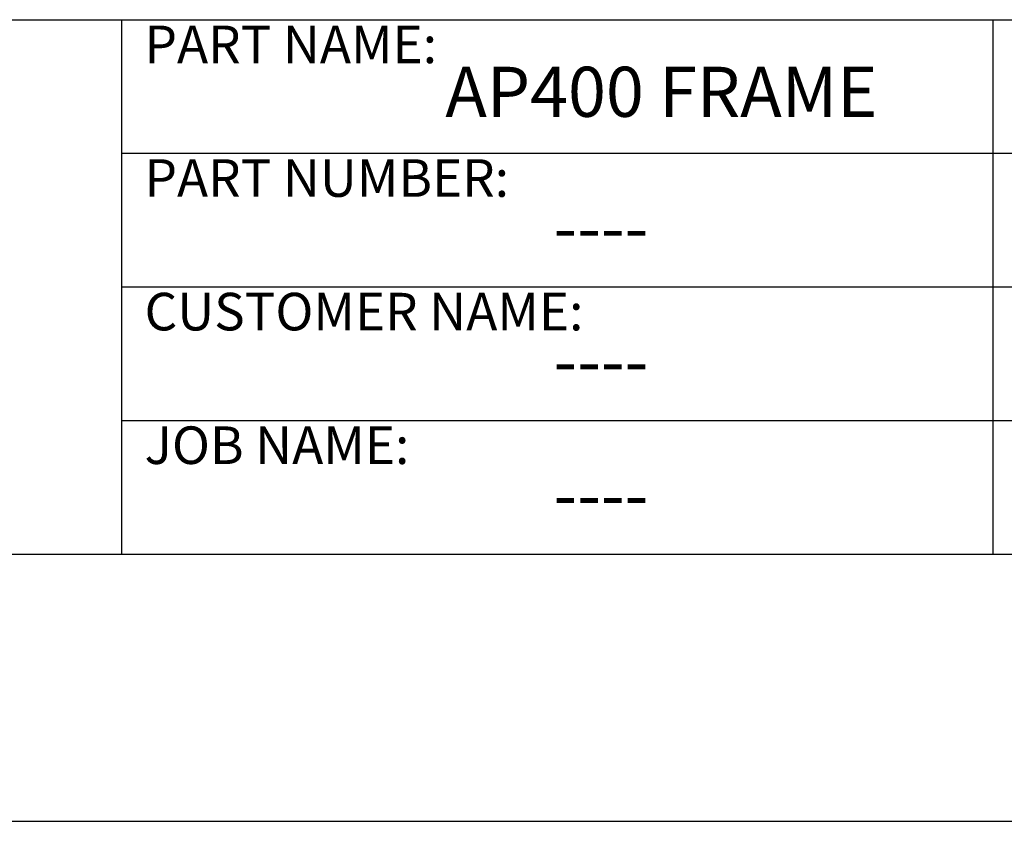
# Model space of a CAD drawing. Extents: x -325 to 432, y -193 to 216.
# Drawn here: x -211 to -210, y -3 to -3 of the extents above; entities that cross this region are included whole.
import ezdxf

# ---------------------------------------------------------------- set-up
doc = ezdxf.new("R2010")
doc.units = 0
doc.header["$LTSCALE"] = 10
doc.header["$MEASUREMENT"] = 0
doc.layers.get('0').update_dxf_attribs({"linetype": 'CONTINUOUS'})
doc.styles.add('Arial Narrow', font='ARIALN.TTF')

msp = doc.modelspace()

# ---------------------------------------------------------------- linework, layer by layer
for p, q in [((-211.836335, -2.509435), (-207.019864, -2.509435)), ((-211.056869, -2.509435), (-211.056869, -2.629847)), ((-210.271199, -2.509435), (-210.271199, -2.629847)), ((-211.056869, -2.629847), (-207.019864, -2.629847)), ((-211.056869, -2.629847), (-211.056869, -2.750258)), ((-210.271199, -2.629847), (-210.271199, -2.750258)), ((-211.056869, -2.750258), (-207.019864, -2.750258)), ((-211.056869, -2.750258), (-211.056869, -2.87067)), ((-210.271199, -2.750258), (-210.271199, -2.87067)), ((-211.056869, -2.87067), (-207.019864, -2.87067)), ((-211.056869, -2.87067), (-211.056869, -2.991082)), ((-210.271199, -2.87067), (-210.271199, -2.991082)), ((-211.836335, -2.991082), (-207.019864, -2.991082)), ((-212.077159, -3.231906), (-206.779041, -3.231906))]:
    msp.add_line(p, q)

# ---------------------------------------------------------------- texts
at = {"attachment_point": 1, "style": 'Arial Narrow'}
for s, width, insert, char_height in [('PART NAME:', 0.45567875, (-211.036184, -2.514774), 0.0338658), ('PART NUMBER:', 0.53949906, (-211.036184, -2.635185), 0.03386581), ('CUSTOMER NAME:', 0.6434787, (-211.036184, -2.755597), 0.03386581), ('JOB NAME:', 0.45567875, (-211.036184, -2.876009), 0.0338658)]:
    msp.add_mtext_dynamic_manual_height_columns(s, width=width, gutter_width=0.301029, heights=[0], dxfattribs=dict(at, insert=insert, char_height=char_height))
for s, insert, char_height in [('AP400 FRAME', (-210.764898, -2.551827), 0.04515441), ('\\pxqc;----', (-210.667778, -2.674003), 0.0451544), ('\\pxqc;----', (-210.667778, -2.794415), 0.0451544), ('\\pxqc;----', (-210.667778, -2.914827), 0.0451544)]:
    msp.add_mtext(s, dxfattribs=dict(at, insert=insert, char_height=char_height))

doc.saveas('drawing.dxf')
